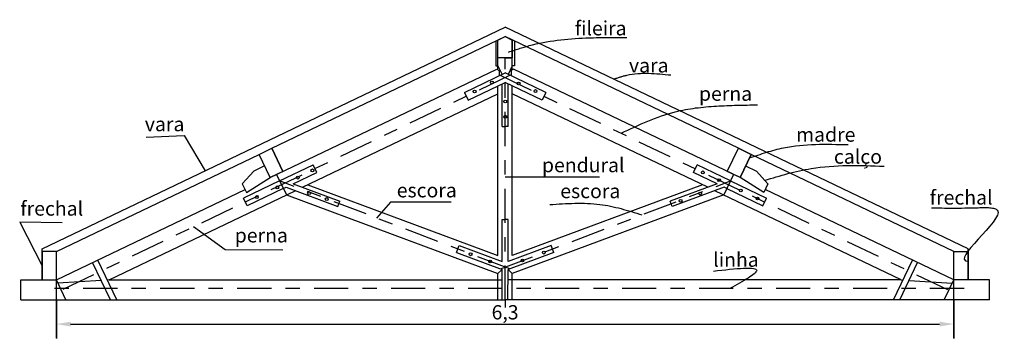
# Model space of a CAD drawing. Units: metres. Extents: x 8.02 to 14.92, y 0.14 to 2.38.
import ezdxf

# ---------------------------------------------------------------- set-up
doc = ezdxf.new("R2010")
doc.units = ezdxf.units.M
doc.linetypes.add('ACAD_ISO04W100', pattern=[30, 24, -3, 0, -3])
doc.linetypes.add('ACAD_ISO10W100', pattern=[18, 12, -3, 0, -3])
for name, color, linetype in [('corte', 1, 'Continuous'), ('linhas', 2, 'ACAD_ISO10W100'), ('texto', 7, 'Continuous'), ('vista', 9, 'Continuous')]:
    doc.layers.add(name, color=color, linetype=linetype)
doc.styles.get("Standard").update_dxf_attribs({"font": 'arial.ttf'})
doc.dimstyles.new('ISO-25', dxfattribs={"dimtxt": 2.5, "dimasz": 2.5, "dimexe": 1.25, "dimexo": 0.625, "dimtad": 1, "dimtxsty": 'Standard', "dimcen": 2.5, "dimadec": 0, "dimazin": 0, "dimtfac": 1, "dimtmove": 0, "dimatfit": 3, "dimfxl": 1, "dimarcsym": 0})

# ---------------------------------------------------------------- blocks, each defined once
blk = doc.blocks.new('*D3')
at = {"layer": 'Defpoints', "color": 0, "lineweight": -3, "transparency": 16777216}
for p in [(8.2734, 0.2765), (14.5688, 0.2765), (14.5688, 0.2409)]:
    blk.add_point(p, dxfattribs=at)
at = {"layer": 'texto', "color": 0, "lineweight": -2, "transparency": 16777216}
for p, q in [((8.3734, 0.2409), (14.4688, 0.2409)), ((8.2734, 0.1765), (8.2734, 0.1409)), ((14.5688, 0.1765), (14.5688, 0.1409))]:
    blk.add_line(p, q, dxfattribs=at)
at = {"layer": 'texto', "color": 0, "lineweight": -3, "transparency": 16777216}
for points in [[(8.3734, 0.2576), (8.3734, 0.2243), (8.2734, 0.2409)], [(14.4688, 0.2576), (14.4688, 0.2243), (14.5688, 0.2409)]]:
    blk.add_solid(points, dxfattribs=at)
at = {"layer": 'texto', "color": 0, "lineweight": -3, "transparency": 16777216, "insert": (11.4211, 0.311), "char_height": 0.1, "attachment_point": 5}
blk.add_mtext('6,3', dxfattribs=at)

msp = doc.modelspace()

# ---------------------------------------------------------------- linework, layer by layer
at = {"layer": 'corte'}
for points in [[(11.3711, 2.2366), (11.4211, 2.2606), (11.4711, 2.2366), (11.4711, 2.1122), (11.3711, 2.1122), (11.3711, 2.2366)], [(9.6949, 1.4328), (9.7851, 1.4761), (9.8629, 1.3138), (9.7728, 1.2705), (9.6949, 1.4328)], [(13.0571, 1.4761), (13.1472, 1.4328), (13.0694, 1.2705), (12.9792, 1.3138), (13.0571, 1.4761)], [(8.2734, 0.7511), (8.1734, 0.7511), (8.1734, 0.5515), (8.2734, 0.5515), (8.2734, 0.7511)], [(14.6688, 0.5515), (14.5688, 0.5515), (14.5688, 0.7511), (14.6688, 0.7511), (14.6688, 0.5515)], [(8.2734, 0.4115), (8.2734, 0.1415)], [(14.5688, 0.4115), (14.5688, 0.1415)]]:
    msp.add_lwpolyline(points, dxfattribs=at)
at = {"layer": 'linhas', "linetype": 'ACAD_ISO04W100', "lineweight": -3, "ltscale": 0.01}
for points in [[(11.4211, 0.4115), (11.4211, 2.1122)], [(11.4558, 1.9889), (8.2734, 0.4627)], [(11.3864, 1.9889), (14.5688, 0.4627)], [(11.4539, 0.6281), (9.8395, 1.2471)], [(11.3883, 0.6281), (13.0027, 1.2471)], [(14.6414, 0.491), (8.2258, 0.491)]]:
    msp.add_lwpolyline(points, dxfattribs=at)
at = {"layer": 'linhas', "linetype": 'ACAD_ISO04W100', "lineweight": -3, "ltscale": 0.07}
msp.add_lwpolyline([(11.4211, 0.4115), (11.4211, 0.3585)], dxfattribs=at)
at = {"layer": 'texto', "linetype": 'ACAD_ISO04W100', "lineweight": -3}
for points in [[(8.9041, 1.5551), (9.1703, 1.5664), (9.318, 1.3186)], [(12.0829, 1.274), (11.4211, 1.274)], [(11.0437, 1.0982), (10.6178, 1.0975), (10.52, 0.9861)], [(8.3146, 0.9526), (8.0163, 0.9582), (8.1734, 0.6513)], [(9.8621, 0.7606), (9.4564, 0.7618), (9.2351, 0.924)]]:
    msp.add_lwpolyline(points, dxfattribs=at)
for points in [[(11.4459, 2.1521), (11.5901, 2.1971), (11.9874, 2.2511), (12.2741, 2.2537)], [(12.1825, 1.962), (12.2758, 1.9899), (12.5838, 1.991)], [(12.2353, 1.5818), (12.6149, 1.7326), (12.903, 1.7724), (13.1923, 1.7812)], [(13.1355, 1.4083), (13.3749, 1.4796), (13.8265, 1.5017)], [(13.2422, 1.2511), (13.5681, 1.334), (14.0804, 1.3505)], [(11.7338, 1.0803), (12.086, 1.0821), (12.3811, 1.0087)], [(14.4119, 1.0576), (14.7398, 1.0587), (14.8745, 1.041), (14.6688, 0.6825), (14.6747, 0.6825)], [(12.8833, 0.6131), (13.186, 0.6174), (12.9983, 0.491)]]:
    msp.add_spline(points, degree=3, dxfattribs=at)
at = {"layer": 'vista'}
for p, q in [((8.0234, 0.4115), (8.0234, 0.5515)), ((14.8188, 0.4115), (14.8188, 0.5515))]:
    msp.add_line(p, q, dxfattribs=at)
for points in [[(8.1734, 0.5515), (8.1734, 0.7697), (11.4211, 2.3271)], [(14.6688, 0.5515), (14.6688, 0.7697), (11.4211, 2.3271)], [(9.7851, 1.4761), (11.4211, 2.2606)], [(11.3559, 2.2294), (11.3559, 2.0564), (11.3711, 2.0564), (11.4, 1.9954)], [(11.3711, 2.0275), (11.3711, 2.2366)], [(13.0571, 1.4761), (11.4211, 2.2606)], [(11.4862, 2.2294), (11.4862, 2.0564), (11.4711, 2.0564), (11.4422, 1.9954)], [(11.4711, 2.0275), (11.4711, 2.2366)], [(11.4211, 2.1122), (11.3711, 2.1122)], [(11.4211, 2.1122), (11.4711, 2.1122)], [(9.7728, 1.2705), (11.3623, 2.0328)], [(11.1356, 1.8686), (11.4211, 2.0055)], [(11.3623, 2.0328), (11.3793, 2.0226), (11.3793, 1.9855)], [(11.7065, 1.8686), (11.4211, 2.0055)], [(11.4798, 2.0328), (11.4629, 2.0226), (11.4629, 1.9855)], [(13.0694, 1.2705), (11.4798, 2.0328)], [(11.1616, 1.8145), (11.4211, 1.939)], [(11.6806, 1.8145), (11.4211, 1.939)], [(11.1356, 1.8686), (11.1616, 1.8145)], [(11.3711, 0.7234), (11.3711, 1.915)], [(11.4, 1.6302), (11.4, 1.9289)], [(11.4422, 1.6302), (11.4422, 1.9289)], [(11.4711, 0.7234), (11.4711, 1.915)], [(11.7065, 1.8686), (11.6806, 1.8145)], [(9.9998, 1.2019), (11.3711, 1.8596)], [(12.8424, 1.2019), (11.4711, 1.8596)], [(11.4, 1.6302), (11.4211, 1.6302)], [(11.4422, 1.6302), (11.4211, 1.6302)], [(9.6949, 1.4328), (9.7851, 1.4761)], [(9.8629, 1.3138), (9.7851, 1.4761)], [(12.9792, 1.3138), (13.0571, 1.4761)], [(13.1472, 1.4328), (13.0571, 1.4761)], [(8.2734, 0.7511), (9.6949, 1.4328)], [(9.7728, 1.2705), (9.6949, 1.4328)], [(13.0694, 1.2705), (13.1472, 1.4328)], [(14.5688, 0.7511), (13.1472, 1.4328)], [(9.7339, 1.3517), (9.6576, 1.3151), (9.5776, 1.2263), (9.607, 1.1651), (9.7728, 1.2705)], [(9.8395, 1.2471), (10.0739, 1.3595)], [(10.0998, 1.3054), (10.0739, 1.3595)], [(12.7423, 1.3054), (12.7683, 1.3595)], [(13.0027, 1.2471), (12.7683, 1.3595)], [(13.1083, 1.3517), (13.1845, 1.3151), (13.2645, 1.2263), (13.2352, 1.1651), (13.0694, 1.2705)], [(9.8395, 1.2471), (9.587, 1.126)], [(9.8179, 1.2921), (9.887, 1.1479)], [(9.9347, 1.2262), (10.0998, 1.3054)], [(12.9075, 1.2262), (12.7423, 1.3054)], [(13.0243, 1.2921), (12.9551, 1.1479)], [(13.0027, 1.2471), (13.2552, 1.126)], [(8.2734, 0.5515), (9.5969, 1.1862)], [(8.6434, 0.5515), (9.9497, 1.1779)], [(9.8654, 1.193), (9.6129, 1.0719)], [(9.8654, 1.193), (9.8846, 1.2021)], [(9.8846, 1.2021), (10.2487, 1.0666)], [(9.9347, 1.2262), (10.2627, 1.1041)], [(10.0374, 1.22), (11.3711, 0.7234)], [(12.8048, 1.22), (11.4711, 0.7234)], [(12.9075, 1.2262), (12.5795, 1.1041)], [(12.9576, 1.2021), (12.5935, 1.0666)], [(14.1988, 0.5515), (12.8925, 1.1779)], [(12.9767, 1.193), (12.9576, 1.2021)], [(12.9767, 1.193), (13.2292, 1.0719)], [(14.5688, 0.5515), (13.2453, 1.1862)], [(9.6129, 1.0719), (9.587, 1.126)], [(9.887, 1.1479), (11.3711, 0.5954)], [(12.9551, 1.1479), (11.4711, 0.5954)], [(13.2292, 1.0719), (13.2552, 1.126)], [(10.2487, 1.0666), (10.2627, 1.1041)], [(12.5935, 1.0666), (12.5795, 1.1041)], [(11.0982, 0.793), (11.4, 0.6806), (11.4, 0.9753), (11.4211, 0.9753)], [(11.744, 0.793), (11.4422, 0.6806), (11.4422, 0.9753), (11.4211, 0.9753)], [(11.0796, 0.743), (11.0982, 0.793)], [(11.7626, 0.743), (11.744, 0.793)], [(8.2734, 0.1415), (8.2734, 0.7511)], [(11.0796, 0.743), (11.4, 0.6237)], [(11.7626, 0.743), (11.4422, 0.6237)], [(14.5688, 0.1415), (14.5688, 0.7511)], [(8.653, 0.4115), (8.5274, 0.6733)], [(8.6974, 0.4115), (8.5635, 0.6906)], [(11.3711, 0.5954), (11.4, 0.6237)], [(11.4011, 0.4115), (11.4, 0.6237)], [(11.4411, 0.4115), (11.4422, 0.6237)], [(11.4711, 0.5954), (11.4422, 0.6237)], [(14.1448, 0.4115), (14.2787, 0.6906)], [(14.1892, 0.4115), (14.3147, 0.6733)], [(11.3711, 0.4115), (11.3711, 0.5954)], [(11.4711, 0.4115), (11.4711, 0.5954)], [(8.0234, 0.5515), (8.2734, 0.5515)], [(8.3405, 0.4115), (8.2734, 0.5515)], [(8.5876, 0.5478), (8.2847, 0.5277)], [(8.6434, 0.5515), (8.6306, 0.5506)], [(8.6434, 0.5515), (11.4004, 0.5515)], [(14.1988, 0.5515), (11.4418, 0.5515)], [(14.1988, 0.5515), (14.2115, 0.5506)], [(14.2545, 0.5478), (14.5574, 0.5277)], [(14.5017, 0.4115), (14.5688, 0.5515)], [(14.8188, 0.5515), (14.5688, 0.5515)], [(8.0234, 0.4115), (11.4211, 0.4115)], [(14.8188, 0.4115), (11.4211, 0.4115)]]:
    msp.add_lwpolyline(points, dxfattribs=at)
for centre in [(11.3288, 1.9374), (11.5161, 1.9314), (11.2074, 1.8754), (11.6346, 1.8782), (11.4223, 1.8043), (11.4223, 1.6977), (10.0695, 1.3208), (12.8083, 1.307), (9.9674, 1.27), (12.922, 1.2525), (9.823, 1.2017), (13.075, 1.1791), (9.6798, 1.1336), (10.0458, 1.1614), (10.1699, 1.1194), (12.6525, 1.1065), (12.7894, 1.1577), (13.1913, 1.1233), (11.1795, 0.7312), (11.3164, 0.6809), (11.5427, 0.6879), (11.6932, 0.743)]:
    msp.add_circle(centre, 0.01, dxfattribs=at)

# ---------------------------------------------------------------- texts
at = {"layer": 'texto', "linetype": 'ACAD_ISO04W100', "lineweight": -3, "char_height": 0.1, "attachment_point": 1}
for s, insert in [('fileira', (11.9097, 2.3693)), ('vara', (12.29, 2.1086)), ('perna', (12.7809, 1.9097)), ('vara', (8.894, 1.6959)), ('madre', (13.462, 1.6224)), ('calço', (13.7274, 1.4678)), ('pendural', (11.6796, 1.4079)), ('escora', (10.661, 1.2312)), ('escora', (11.808, 1.2255)), ('frechal', (14.3996, 1.1805)), ('frechal', (8.0209, 1.1029)), ('perna', (9.5245, 0.9147)), ('linha', (12.8808, 0.7437))]:
    msp.add_mtext_dynamic_manual_height_columns(s, width=2.407127, gutter_width=12.5, heights=[0], dxfattribs=dict(at, insert=insert))

# ---------------------------------------------------------------- dimensions: what is measured, and where the dimension line sits
at = {"layer": 'texto', "lineweight": -3}
dim = msp.add_linear_dim(base=(14.5688, 0.2409), p1=(8.2734, 0.2765), p2=(14.5688, 0.2765), dimstyle='ISO-25', override={"dimtxt": 0.1, "dimasz": 0.1, "dimexe": 0.1, "dimexo": 0.1, "dimgap": 0.01}, dxfattribs=at)
dim.commit()
dim.dimension.update_dxf_attribs({"geometry": '*D3', "text_midpoint": (11.4211, 0.311)})

doc.saveas('drawing.dxf')
